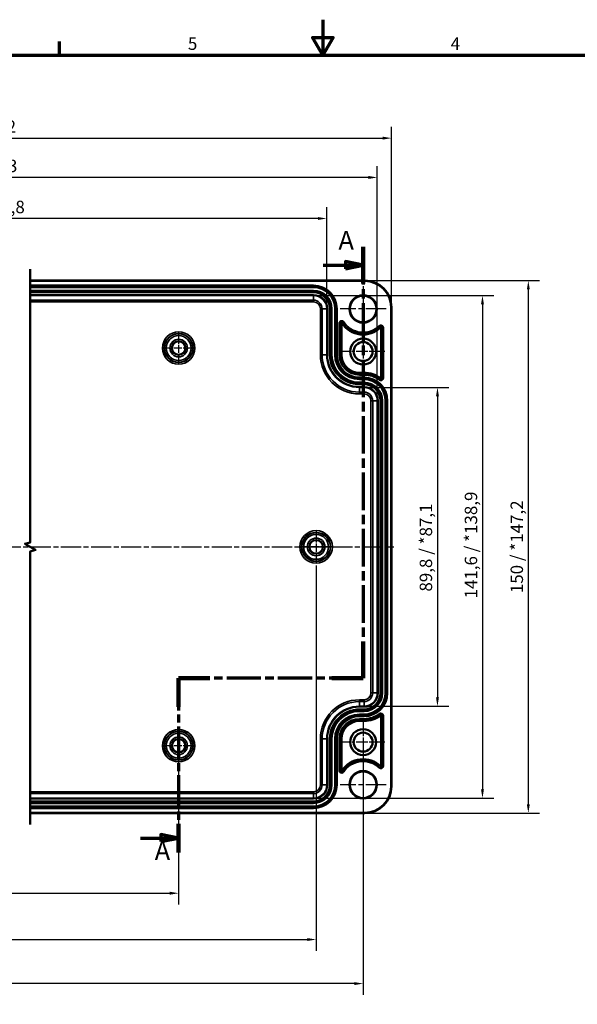
# Model space of a CAD drawing. Units: millimetres. Extents: x 0 to 594, y 0 to 420.
# Drawn here: x 212 to 369, y 143 to 420 of the extents above; entities that cross this region are included whole.
import ezdxf

# ---------------------------------------------------------------- set-up
doc = ezdxf.new("R2010")
doc.units = ezdxf.units.MM
doc.linetypes.add('CHAIN', pattern=[0.3543, 0.2362, -0.0295, 0.0591, -0.0295])
doc.layers.get('0').update_dxf_attribs({"lineweight": 25})
for name, color, linetype, lineweight in [('Bemaßung (ISO)', 7, 'Continuous', 25), ('Bruchlinie (ISO)', 7, 'Continuous', 50), ('Mittellinie (ISO)', 7, 'Continuous', 25), ('Mittelpunktmarkierung (ISO)', 7, 'Continuous', 25), ('Rahmen (ISO)', 7, 'Continuous', 70), ('Schnittlinie (ISO)', 7, 'CHAIN', 70), ('Sichtbar (ISO)', 7, 'Continuous', 50), ('Sichtbar schmal (ISO)', 7, 'Continuous', 35)]:
    doc.layers.add(name, color=color, linetype=linetype, lineweight=lineweight)
doc.styles.add('Bezeichnungstext (DIN)', font='isocpeur.ttf')
doc.styles.add('Notiztext (DIN)', font='isocpeur.ttf')
doc.dimstyles.new('Standard (DIN)', dxfattribs={"dimtxt": 3.5, "dimasz": 2.5, "dimexe": 3.175, "dimexo": 0.8, "dimgap": 0.8, "dimtad": 1, "dimrnd": 1e-08, "dimzin": 0, "dimtxsty": 'Notiztext (DIN)', "dimcen": 0.09, "dimdle": 10, "dimclrd": 256, "dimclre": 256, "dimclrt": 256, "dimadec": 0, "dimazin": 0, "dimtfac": 1, "dimtmove": 0, "dimatfit": 3, "dimfxl": 1, "dimtolj": 1, "dimtzin": 0, "dimlwd": -1, "dimlwe": -1, "dimarcsym": 0})

# ---------------------------------------------------------------- blocks, each defined once
blk = doc.blocks.new('Ränder Standardrahmen')
at = {"layer": 'Rahmen (ISO)'}
blk.add_line((222.75, 410), (222.75, 413.9), dxfattribs=at)
at = {"layer": 'Rahmen (ISO)', "flags": 128}
for points in [[(297, 420), (297, 410), (294.11, 415), (299.89, 415), (297, 410)], [(10, 10), (10, 410), (584, 410), (584, 10), (10, 10)]]:
    blk.add_lwpolyline(points, dxfattribs=at)
at = {"layer": 'Rahmen (ISO)', "char_height": 3.5, "attachment_point": 7, "style": 'Notiztext (DIN)'}
for s, insert in [('5', (258.95, 410.4)), ('4', (333.03, 410.4))]:
    blk.add_mtext(s, dxfattribs=dict(at, insert=insert))
blk = doc.blocks.new('*D6')
at = {"layer": 'Bemaßung (ISO)', "transparency": 16777216}
for p, q in [((256.34, 214.72), (256.34, 170.78)), ((139.89, 210.3), (139.89, 170.78)), ((142.39, 173.95), (253.84, 173.95))]:
    blk.add_line(p, q, dxfattribs=at)
for points in [[(142.39, 174.37), (142.39, 173.54), (139.89, 173.95)], [(253.84, 174.37), (253.84, 173.54), (256.34, 173.95)]]:
    blk.add_solid(points, dxfattribs=at)
at = {"layer": 'Defpoints', "color": 0, "transparency": 16777216}
for p in [(256.34, 215.52), (139.89, 211.1), (256.34, 173.95)]:
    blk.add_point(p, dxfattribs=at)
at = {"layer": 'Bemaßung (ISO)', "transparency": 16777216, "insert": (194.79, 178.25), "char_height": 3.5, "attachment_point": 1, "style": 'Notiztext (DIN)'}
blk.add_mtext('\\A1;220', dxfattribs=at)
blk = doc.blocks.new('*D8')
at = {"layer": 'Bemaßung (ISO)', "transparency": 16777216}
for p, q in [((309.39, 316.41), (332.47, 316.41)), ((329.29, 313.91), (329.29, 229.12)), ((309.39, 226.62), (332.47, 226.62))]:
    blk.add_line(p, q, dxfattribs=at)
for points in [[(328.88, 313.91), (329.71, 313.91), (329.29, 316.41)], [(328.88, 229.12), (329.71, 229.12), (329.29, 226.62)]]:
    blk.add_solid(points, dxfattribs=at)
at = {"layer": 'Defpoints', "color": 0, "transparency": 16777216}
for p in [(308.59, 316.41), (308.59, 226.62), (329.29, 226.62)]:
    blk.add_point(p, dxfattribs=at)
at = {"layer": 'Bemaßung (ISO)', "transparency": 16777216, "insert": (324.29, 258.92), "char_height": 3.5, "attachment_point": 1, "rotation": 90, "style": 'Notiztext (DIN)'}
blk.add_mtext('\\A1;89,8{ / *87,1}', dxfattribs=at)
blk = doc.blocks.new('*D9')
at = {"layer": 'Bemaßung (ISO)', "transparency": 16777216}
for p, q in [((295.14, 342.31), (345.16, 342.31)), ((341.99, 339.81), (341.99, 203.22)), ((295.14, 200.72), (345.16, 200.72))]:
    blk.add_line(p, q, dxfattribs=at)
for points in [[(341.57, 339.81), (342.4, 339.81), (341.99, 342.31)], [(341.57, 203.22), (342.4, 203.22), (341.99, 200.72)]]:
    blk.add_solid(points, dxfattribs=at)
at = {"layer": 'Defpoints', "color": 0, "transparency": 16777216}
for p in [(294.34, 342.31), (294.34, 200.72), (341.99, 200.72)]:
    blk.add_point(p, dxfattribs=at)
at = {"layer": 'Bemaßung (ISO)', "transparency": 16777216, "insert": (336.99, 256.99), "char_height": 3.5, "attachment_point": 1, "rotation": 90, "style": 'Notiztext (DIN)'}
blk.add_mtext('\\A1;141,6{ / *138,9}', dxfattribs=at)
blk = doc.blocks.new('*D10')
at = {"layer": 'Bemaßung (ISO)', "transparency": 16777216}
for p, q in [((309.64, 346.51), (358.08, 346.51)), ((354.91, 344.01), (354.91, 199.02)), ((309.64, 196.52), (358.08, 196.52))]:
    blk.add_line(p, q, dxfattribs=at)
for points in [[(354.49, 344.01), (355.33, 344.01), (354.91, 346.51)], [(354.49, 199.02), (355.33, 199.02), (354.91, 196.52)]]:
    blk.add_solid(points, dxfattribs=at)
at = {"layer": 'Defpoints', "color": 0, "transparency": 16777216}
for p in [(308.84, 346.51), (308.84, 196.52), (354.91, 196.52)]:
    blk.add_point(p, dxfattribs=at)
at = {"layer": 'Bemaßung (ISO)', "transparency": 16777216, "insert": (349.91, 258.48), "char_height": 3.5, "attachment_point": 1, "rotation": 90, "style": 'Notiztext (DIN)'}
blk.add_mtext('\\A1;150{ / *147,2}', dxfattribs=at)
blk = doc.blocks.new('*D11')
at = {"layer": 'Bemaßung (ISO)', "transparency": 16777216}
for p, q in [((98.14, 339.37), (98.14, 367.18)), ((298.09, 339.37), (298.09, 367.18)), ((295.59, 364), (100.64, 364))]:
    blk.add_line(p, q, dxfattribs=at)
for points in [[(100.64, 364.42), (100.64, 363.59), (98.14, 364)], [(295.59, 364.42), (295.59, 363.59), (298.09, 364)]]:
    blk.add_solid(points, dxfattribs=at)
at = {"layer": 'Defpoints', "color": 0, "transparency": 16777216}
for p in [(98.14, 364), (98.14, 338.57), (298.09, 338.57)]:
    blk.add_point(p, dxfattribs=at)
at = {"layer": 'Bemaßung (ISO)', "transparency": 16777216, "insert": (182.87, 369), "char_height": 3.5, "attachment_point": 1, "style": 'Notiztext (DIN)'}
blk.add_mtext('\\A1;303,5{ / *300,8}', dxfattribs=at)
blk = doc.blocks.new('*D12')
at = {"layer": 'Bemaßung (ISO)', "transparency": 16777216}
for p, q in [((83.89, 313.47), (83.89, 378.74)), ((312.34, 313.47), (312.34, 378.74)), ((309.84, 375.56), (86.39, 375.56))]:
    blk.add_line(p, q, dxfattribs=at)
for points in [[(86.39, 375.98), (86.39, 375.15), (83.89, 375.56)], [(309.84, 375.98), (309.84, 375.15), (312.34, 375.56)]]:
    blk.add_solid(points, dxfattribs=at)
at = {"layer": 'Defpoints', "color": 0, "transparency": 16777216}
for p in [(83.89, 375.56), (83.89, 312.67), (312.34, 312.67)]:
    blk.add_point(p, dxfattribs=at)
at = {"layer": 'Bemaßung (ISO)', "transparency": 16777216, "insert": (184.75, 380.56), "char_height": 3.5, "attachment_point": 1, "style": 'Notiztext (DIN)'}
blk.add_mtext('\\A1;332{ / *329,3}', dxfattribs=at)
blk = doc.blocks.new('*D13')
at = {"layer": 'Bemaßung (ISO)', "transparency": 16777216}
for p, q in [((79.89, 339.82), (79.89, 389.81)), ((316.34, 339.82), (316.34, 389.81)), ((82.39, 386.64), (313.84, 386.64))]:
    blk.add_line(p, q, dxfattribs=at)
for points in [[(82.39, 387.05), (82.39, 386.22), (79.89, 386.64)], [(313.84, 387.05), (313.84, 386.22), (316.34, 386.64)]]:
    blk.add_solid(points, dxfattribs=at)
at = {"layer": 'Defpoints', "color": 0, "transparency": 16777216}
for p in [(316.34, 386.64), (79.89, 339.02), (316.34, 339.02)]:
    blk.add_point(p, dxfattribs=at)
at = {"layer": 'Bemaßung (ISO)', "transparency": 16777216, "insert": (184.38, 391.64), "char_height": 3.5, "attachment_point": 1, "style": 'Notiztext (DIN)'}
blk.add_mtext('\\A1;340{ / *337,2}', dxfattribs=at)
blk = doc.blocks.new('2DTransSchnitt0')
at = {"layer": 'Schnittlinie (ISO)', "linetype": 'CHAIN', "ltscale": 44.817719}
blk.add_line((308.34, 355.99), (308.34, 234.56), dxfattribs=at)
at = {"layer": 'Schnittlinie (ISO)', "linetype": 'Continuous', "lineweight": 140}
for p, q in [((308.34, 355.99), (308.34, 345.71)), ((308.34, 244.84), (308.34, 234.56)), ((265.14, 234.56), (256.34, 234.56)), ((256.34, 234.56), (256.34, 226.48)), ((308.34, 234.56), (299.54, 234.56)), ((256.34, 193.52), (256.34, 185.45))]:
    blk.add_line(p, q, dxfattribs=at)
at = {"layer": 'Schnittlinie (ISO)', "linetype": 'Continuous'}
for p, q in [((297.1, 350.85), (303.34, 350.85)), ((308.34, 350.85), (303.34, 351.85)), ((303.34, 351.85), (303.34, 349.85)), ((303.34, 350.85), (308.34, 350.85)), ((303.34, 349.85), (308.34, 350.85)), ((245.56, 189.49), (251.34, 189.49)), ((256.34, 189.49), (251.34, 190.49)), ((251.34, 190.49), (251.34, 188.49)), ((251.34, 189.49), (256.34, 189.49)), ((251.34, 188.49), (256.34, 189.49))]:
    blk.add_line(p, q, dxfattribs=at)
at = {"layer": 'Schnittlinie (ISO)', "linetype": 'CHAIN', "ltscale": 40.643524}
blk.add_line((308.34, 234.56), (256.34, 234.56), dxfattribs=at)
at = {"layer": 'Schnittlinie (ISO)', "linetype": 'CHAIN', "ltscale": 38.604637}
blk.add_line((256.34, 234.56), (256.34, 185.45), dxfattribs=at)
at = {"layer": 'Schnittlinie (ISO)', "linetype": 'Continuous', "flags": 128}
for points in [[(303.34, 349.85), (308.34, 350.85), (303.34, 351.85), (303.34, 349.85)], [(251.34, 188.49), (256.34, 189.49), (251.34, 190.49), (251.34, 188.49)]]:
    blk.add_lwpolyline(points, dxfattribs=at)
at = {"layer": 'Schnittlinie (ISO)'}
for points in [[(303.34, 349.85), (308.34, 350.85), (303.34, 351.85), (303.34, 349.85)], [(251.34, 188.49), (256.34, 189.49), (251.34, 190.49), (251.34, 188.49)]]:
    blk.add_solid(points, dxfattribs=at)
at = {"layer": 'Schnittlinie (ISO)', "char_height": 5.25, "attachment_point": 7, "style": 'Bezeichnungstext (DIN)'}
for insert in [(301.39, 353.62), (249.59, 181.69)]:
    blk.add_mtext('A', dxfattribs=dict(at, insert=insert))
blk = doc.blocks.new('*D31')
at = {"layer": 'Bemaßung (ISO)', "transparency": 16777216}
for p, q in [((101.14, 266.3), (101.14, 157.73)), ((295.09, 266.3), (295.09, 157.73)), ((103.64, 160.91), (292.59, 160.91))]:
    blk.add_line(p, q, dxfattribs=at)
for points in [[(103.64, 161.33), (103.64, 160.49), (101.14, 160.91)], [(292.59, 161.33), (292.59, 160.49), (295.09, 160.91)]]:
    blk.add_solid(points, dxfattribs=at)
at = {"layer": 'Defpoints', "color": 0, "transparency": 16777216}
for p in [(101.14, 267.1), (295.09, 267.1), (295.09, 160.91)]:
    blk.add_point(p, dxfattribs=at)
at = {"layer": 'Bemaßung (ISO)', "transparency": 16777216, "insert": (192.95, 165.91), "char_height": 3.5, "attachment_point": 1, "style": 'Notiztext (DIN)'}
blk.add_mtext('\\A1;297,5', dxfattribs=at)
blk = doc.blocks.new('*D32')
at = {"layer": 'Bemaßung (ISO)', "transparency": 16777216}
for p, q in [((87.89, 215.72), (87.89, 145.33)), ((308.34, 215.72), (308.34, 145.33)), ((305.84, 148.51), (90.39, 148.51))]:
    blk.add_line(p, q, dxfattribs=at)
for points in [[(90.39, 148.93), (90.39, 148.09), (87.89, 148.51)], [(305.84, 148.93), (305.84, 148.09), (308.34, 148.51)]]:
    blk.add_solid(points, dxfattribs=at)
at = {"layer": 'Defpoints', "color": 0, "transparency": 16777216}
for p in [(87.89, 216.52), (308.34, 216.52), (87.89, 148.51)]:
    blk.add_point(p, dxfattribs=at)
at = {"layer": 'Bemaßung (ISO)', "transparency": 16777216, "insert": (194.62, 152.81), "char_height": 3.5, "attachment_point": 1, "style": 'Notiztext (DIN)'}
blk.add_mtext('\\A1;324', dxfattribs=at)

msp = doc.modelspace()

# ---------------------------------------------------------------- linework, layer by layer
at = {"layer": 'Bruchlinie (ISO)', "flags": 128}
msp.add_lwpolyline([(214.526, 193.344), (214.526, 270.248), (216.026, 270.65), (213.026, 272.382), (214.526, 272.784), (214.526, 349.687)], dxfattribs=at)
at = {"layer": 'Mittellinie (ISO)', "linetype": 'CHAIN', "ltscale": 23.990969}
msp.add_line((78.649, 271.516), (316.966, 271.516), dxfattribs=at)
at = {"layer": 'Mittelpunktmarkierung (ISO)', "linetype": 'CHAIN', "ltscale": 23.990969}
for p, q in [((308.343, 344.966), (308.343, 332.066)), ((314.793, 338.516), (301.893, 338.516)), ((308.343, 210.966), (308.343, 198.066)), ((314.793, 204.516), (301.893, 204.516))]:
    msp.add_line(p, q, dxfattribs=at)
at = {"layer": 'Mittelpunktmarkierung (ISO)', "linetype": 'CHAIN', "ltscale": 9.806805}
for p, q in [((256.343, 331.929), (256.343, 323.103)), ((260.756, 327.516), (251.93, 327.516)), ((295.093, 275.929), (295.093, 267.103)), ((299.506, 271.516), (290.68, 271.516)), ((256.343, 219.929), (256.343, 211.103)), ((260.756, 215.516), (251.93, 215.516))]:
    msp.add_line(p, q, dxfattribs=at)
at = {"layer": 'Mittelpunktmarkierung (ISO)', "linetype": 'CHAIN', "ltscale": 13.697074}
for p, q in [((308.343, 332.679), (308.343, 320.353)), ((314.506, 326.516), (302.18, 326.516)), ((308.343, 222.679), (308.343, 210.353)), ((314.506, 216.516), (302.18, 216.516))]:
    msp.add_line(p, q, dxfattribs=at)
at = {"layer": 'Sichtbar (ISO)'}
for p, q in [((214.526, 346.512), (308.843, 346.512)), ((316.34, 339.016), (316.34, 204.016)), ((302.229, 334.521), (302.229, 325.616)), ((313.407, 319.041), (313.407, 333.266)), ((307.293, 320.552), (308.593, 320.552)), ((308.593, 222.48), (307.293, 222.48)), ((313.407, 209.766), (313.407, 223.991)), ((302.229, 217.416), (302.229, 208.511)), ((308.843, 196.519), (214.526, 196.519))]:
    msp.add_line(p, q, dxfattribs=at)
for centre, radius in [((308.343, 338.516), 3.75), ((308.343, 326.516), 3.663), ((256.343, 327.516), 1.913), ((308.343, 326.516), 2.672), ((295.093, 271.516), 1.913), ((308.343, 216.516), 3.663), ((308.343, 216.516), 2.672), ((256.343, 215.516), 1.913), ((308.343, 204.516), 3.75)]:
    msp.add_circle(centre, radius, dxfattribs=at)
for centre, radius, start, end in [((308.843, 339.016), 7.496, 0, 90), ((302.293, 334.521), 0.0637, 33.43798, 180), ((308.343, 338.516), 7.186, 213.43798, 313.60282), ((313.343, 333.266), 0.0637, 0, 133.60282), ((307.293, 325.616), 5.064, 180, 270), ((308.593, 312.666), 7.886, 53.31007, 90), ((313.343, 319.041), 0.0637, 233.31007, 0), ((307.293, 217.416), 5.064, 90, 180), ((308.593, 230.366), 7.886, 270, 306.68993), ((313.343, 223.991), 0.0637, 0, 126.68993), ((308.343, 204.516), 7.186, 46.39718, 146.56202), ((302.293, 208.511), 0.0637, 180, 326.56202), ((313.343, 209.766), 0.0637, 226.39718, 0), ((308.843, 204.016), 7.496, 270, 0)]:
    msp.add_arc(centre, radius, start, end, dxfattribs=at)
at = {"layer": 'Sichtbar schmal (ISO)'}
for p, q in [((214.526, 346.312), (308.843, 346.312)), ((294.343, 345.202), (214.526, 345.202)), ((214.526, 345.003), (294.343, 345.003)), ((294.343, 344.77), (214.526, 344.77)), ((214.526, 344.571), (294.343, 344.571)), ((294.343, 345.003), (294.343, 345.202)), ((294.343, 345.003), (294.343, 344.77)), ((294.343, 344.77), (294.343, 344.571)), ((308.843, 346.512), (308.843, 346.312)), ((294.343, 343.761), (214.526, 343.761)), ((214.526, 343.562), (294.343, 343.562)), ((294.343, 343.329), (214.526, 343.329)), ((214.526, 343.129), (294.343, 343.129)), ((294.343, 342.512), (214.526, 342.512)), ((214.526, 342.312), (294.343, 342.312)), ((294.343, 343.761), (294.343, 343.562)), ((294.343, 343.329), (294.343, 343.562)), ((294.343, 343.329), (294.343, 343.129)), ((294.343, 342.512), (294.343, 342.312)), ((294.343, 342.312), (294.343, 341.007)), ((294.343, 341.007), (214.526, 341.007)), ((214.526, 340.507), (294.343, 340.507)), ((294.343, 341.007), (294.343, 340.507)), ((296.784, 338.566), (296.284, 338.566)), ((296.284, 338.566), (296.284, 325.616)), ((296.784, 325.616), (296.784, 338.566)), ((298.09, 338.566), (296.784, 338.566)), ((298.09, 338.566), (298.09, 325.616)), ((298.29, 338.566), (298.09, 338.566)), ((298.29, 325.616), (298.29, 338.566)), ((298.907, 338.566), (298.907, 325.616)), ((299.106, 338.566), (298.907, 338.566)), ((299.106, 325.616), (299.106, 338.566)), ((299.106, 338.566), (299.339, 338.566)), ((299.538, 338.566), (299.339, 338.566)), ((299.339, 338.566), (299.339, 325.616)), ((299.538, 325.616), (299.538, 338.566)), ((300.547, 338.566), (300.348, 338.566)), ((300.348, 338.566), (300.348, 325.616)), ((300.547, 325.616), (300.547, 338.566)), ((300.78, 338.566), (300.547, 338.566)), ((300.78, 338.566), (300.98, 338.566)), ((300.78, 338.566), (300.78, 325.616)), ((300.98, 325.616), (300.98, 338.566)), ((316.34, 339.016), (316.14, 339.016)), ((316.14, 339.016), (316.14, 204.016)), ((301.595, 334.521), (301.595, 325.616)), ((301.595, 334.521), (301.795, 334.521)), ((301.795, 325.616), (301.795, 334.521)), ((301.795, 334.521), (302.229, 334.521)), ((302.709, 334.795), (302.346, 334.556)), ((302.876, 334.906), (302.709, 334.795)), ((312.999, 333.627), (312.862, 333.771)), ((312.999, 333.627), (313.299, 333.312)), ((313.841, 333.266), (313.407, 333.266)), ((313.841, 333.266), (313.841, 319.041)), ((314.041, 333.266), (313.841, 333.266)), ((314.041, 319.041), (314.041, 333.266)), ((296.784, 325.616), (296.284, 325.616)), ((298.09, 325.616), (296.784, 325.616)), ((298.29, 325.616), (298.09, 325.616)), ((299.106, 325.616), (298.907, 325.616)), ((299.106, 325.616), (299.339, 325.616)), ((299.538, 325.616), (299.339, 325.616)), ((300.547, 325.616), (300.348, 325.616)), ((300.78, 325.616), (300.547, 325.616)), ((300.78, 325.616), (300.98, 325.616)), ((301.595, 325.616), (301.795, 325.616)), ((301.795, 325.616), (302.229, 325.616)), ((307.293, 320.118), (307.293, 320.552)), ((308.593, 320.118), (307.293, 320.118)), ((307.293, 319.918), (307.293, 320.118)), ((307.293, 319.918), (308.593, 319.918)), ((308.593, 319.302), (307.293, 319.302)), ((307.293, 319.103), (307.293, 319.302)), ((307.293, 319.103), (308.593, 319.103)), ((307.293, 319.103), (307.293, 318.87)), ((308.593, 320.118), (308.593, 320.552)), ((308.593, 319.918), (308.593, 320.118)), ((308.593, 319.103), (308.593, 319.302)), ((308.593, 319.103), (308.593, 318.87)), ((313.045, 318.641), (313.305, 318.99)), ((313.841, 319.041), (313.407, 319.041)), ((314.041, 319.041), (313.841, 319.041)), ((307.293, 318.87), (307.293, 318.671)), ((308.593, 318.87), (307.293, 318.87)), ((307.293, 318.671), (308.593, 318.671)), ((307.293, 317.861), (307.293, 317.662)), ((308.593, 317.861), (307.293, 317.861)), ((307.293, 317.662), (308.593, 317.662)), ((307.293, 317.429), (307.293, 317.662)), ((308.593, 317.429), (307.293, 317.429)), ((307.293, 317.429), (307.293, 317.229)), ((307.293, 317.229), (308.593, 317.229)), ((308.593, 316.612), (307.293, 316.612)), ((307.293, 316.612), (307.293, 316.412)), ((307.293, 316.412), (307.293, 315.107)), ((307.293, 316.412), (308.593, 316.412)), ((308.593, 318.87), (308.593, 318.671)), ((308.593, 317.861), (308.593, 317.662)), ((308.593, 317.429), (308.593, 317.662)), ((308.593, 317.429), (308.593, 317.229)), ((308.593, 316.612), (308.593, 316.412)), ((308.593, 316.412), (308.593, 315.107)), ((312.926, 318.481), (313.045, 318.641)), ((307.293, 315.107), (307.293, 314.607)), ((308.593, 315.107), (307.293, 315.107)), ((307.293, 314.607), (308.593, 314.607)), ((308.593, 315.107), (308.593, 314.607)), ((310.534, 312.666), (310.534, 230.366)), ((311.034, 312.666), (310.534, 312.666)), ((311.034, 230.366), (311.034, 312.666)), ((312.34, 312.666), (311.034, 312.666)), ((312.34, 312.666), (312.34, 230.366)), ((312.54, 312.666), (312.34, 312.666)), ((312.54, 230.366), (312.54, 312.666)), ((313.157, 312.666), (313.157, 230.366)), ((313.356, 312.666), (313.157, 312.666)), ((313.356, 230.366), (313.356, 312.666)), ((313.356, 312.666), (313.589, 312.666)), ((313.788, 312.666), (313.589, 312.666)), ((313.589, 312.666), (313.589, 230.366)), ((313.788, 230.366), (313.788, 312.666)), ((314.797, 312.666), (314.598, 312.666)), ((314.598, 312.666), (314.598, 230.366)), ((314.797, 230.366), (314.797, 312.666)), ((315.03, 312.666), (314.797, 312.666)), ((315.03, 312.666), (315.23, 312.666)), ((315.03, 312.666), (315.03, 230.366)), ((315.23, 230.366), (315.23, 312.666)), ((311.034, 230.366), (310.534, 230.366)), ((312.34, 230.366), (311.034, 230.366)), ((312.54, 230.366), (312.34, 230.366)), ((313.356, 230.366), (313.157, 230.366)), ((313.356, 230.366), (313.589, 230.366)), ((313.788, 230.366), (313.589, 230.366)), ((314.797, 230.366), (314.598, 230.366)), ((315.03, 230.366), (314.797, 230.366)), ((315.03, 230.366), (315.23, 230.366)), ((308.593, 228.425), (307.293, 228.425)), ((307.293, 227.925), (307.293, 228.425)), ((307.293, 227.925), (308.593, 227.925)), ((307.293, 226.619), (307.293, 227.925)), ((308.593, 227.925), (308.593, 228.425)), ((308.593, 226.619), (308.593, 227.925)), ((308.593, 226.619), (307.293, 226.619)), ((307.293, 226.419), (307.293, 226.619)), ((307.293, 226.419), (308.593, 226.419)), ((308.593, 225.802), (307.293, 225.802)), ((307.293, 225.603), (307.293, 225.802)), ((307.293, 225.603), (308.593, 225.603)), ((307.293, 225.603), (307.293, 225.37)), ((307.293, 225.171), (307.293, 225.37)), ((308.593, 225.37), (307.293, 225.37)), ((307.293, 225.171), (308.593, 225.171)), ((308.593, 226.419), (308.593, 226.619)), ((308.593, 225.603), (308.593, 225.802)), ((308.593, 225.603), (308.593, 225.37)), ((308.593, 225.171), (308.593, 225.37)), ((307.293, 224.162), (307.293, 224.361)), ((308.593, 224.361), (307.293, 224.361)), ((307.293, 224.162), (308.593, 224.162)), ((307.293, 223.929), (307.293, 224.162)), ((307.293, 223.929), (307.293, 223.729)), ((308.593, 223.929), (307.293, 223.929)), ((307.293, 223.729), (308.593, 223.729)), ((308.593, 223.114), (307.293, 223.114)), ((307.293, 223.114), (307.293, 222.914)), ((307.293, 222.914), (308.593, 222.914)), ((307.293, 222.914), (307.293, 222.48)), ((308.593, 224.162), (308.593, 224.361)), ((308.593, 223.929), (308.593, 224.162)), ((308.593, 223.929), (308.593, 223.729)), ((308.593, 223.114), (308.593, 222.914)), ((308.593, 222.914), (308.593, 222.48)), ((312.926, 224.551), (313.045, 224.39)), ((313.045, 224.39), (313.305, 224.042)), ((313.841, 223.991), (313.407, 223.991)), ((313.841, 223.991), (313.841, 209.766)), ((314.041, 223.991), (313.841, 223.991)), ((314.041, 209.766), (314.041, 223.991)), ((296.284, 217.416), (296.284, 204.466)), ((296.784, 217.416), (296.284, 217.416)), ((296.784, 204.466), (296.784, 217.416)), ((298.09, 217.416), (296.784, 217.416)), ((298.09, 217.416), (298.09, 204.466)), ((298.29, 217.416), (298.09, 217.416)), ((298.29, 204.466), (298.29, 217.416)), ((298.907, 217.416), (298.907, 204.466)), ((299.106, 217.416), (298.907, 217.416)), ((299.106, 204.466), (299.106, 217.416)), ((299.106, 217.416), (299.339, 217.416)), ((299.538, 217.416), (299.339, 217.416)), ((299.339, 217.416), (299.339, 204.466)), ((299.538, 204.466), (299.538, 217.416)), ((300.547, 217.416), (300.348, 217.416)), ((300.348, 217.416), (300.348, 204.466)), ((300.547, 204.466), (300.547, 217.416)), ((300.78, 217.416), (300.547, 217.416)), ((300.78, 217.416), (300.98, 217.416)), ((300.78, 217.416), (300.78, 204.466)), ((300.98, 204.466), (300.98, 217.416)), ((301.595, 217.416), (301.595, 208.511)), ((301.595, 217.416), (301.795, 217.416)), ((301.795, 208.511), (301.795, 217.416)), ((301.795, 217.416), (302.229, 217.416)), ((301.595, 208.511), (301.795, 208.511)), ((301.795, 208.511), (302.229, 208.511)), ((302.709, 208.236), (302.346, 208.476)), ((302.709, 208.236), (302.876, 208.126)), ((312.862, 209.26), (312.999, 209.405)), ((312.999, 209.405), (313.299, 209.72)), ((313.841, 209.766), (313.407, 209.766)), ((314.041, 209.766), (313.841, 209.766)), ((294.343, 202.525), (214.526, 202.525)), ((294.343, 202.025), (294.343, 202.525)), ((296.784, 204.466), (296.284, 204.466)), ((298.09, 204.466), (296.784, 204.466)), ((298.29, 204.466), (298.09, 204.466)), ((299.106, 204.466), (298.907, 204.466)), ((299.106, 204.466), (299.339, 204.466)), ((299.538, 204.466), (299.339, 204.466)), ((300.547, 204.466), (300.348, 204.466)), ((300.78, 204.466), (300.547, 204.466)), ((300.78, 204.466), (300.98, 204.466)), ((316.34, 204.016), (316.14, 204.016)), ((214.526, 202.025), (294.343, 202.025)), ((294.343, 200.719), (214.526, 200.719)), ((214.526, 200.519), (294.343, 200.519)), ((294.343, 199.902), (214.526, 199.902)), ((214.526, 199.703), (294.343, 199.703)), ((294.343, 200.719), (294.343, 202.025)), ((294.343, 200.519), (294.343, 200.719)), ((294.343, 199.703), (294.343, 199.902)), ((294.343, 199.703), (294.343, 199.47)), ((294.343, 199.47), (214.526, 199.47)), ((214.526, 199.271), (294.343, 199.271)), ((294.343, 198.461), (214.526, 198.461)), ((214.526, 198.262), (294.343, 198.262)), ((294.343, 198.029), (214.526, 198.029)), ((214.526, 197.829), (294.343, 197.829)), ((294.343, 199.271), (294.343, 199.47)), ((294.343, 198.262), (294.343, 198.461)), ((294.343, 198.029), (294.343, 198.262)), ((294.343, 198.029), (294.343, 197.829)), ((308.843, 196.719), (214.526, 196.719)), ((308.843, 196.519), (308.843, 196.719))]:
    msp.add_line(p, q, dxfattribs=at)
for centre, radius in [((308.343, 338.516), 3.95), ((256.343, 327.516), 4.579), ((256.343, 327.516), 4.079), ((256.343, 327.516), 4.009), ((256.343, 327.516), 3.509), ((256.343, 327.516), 2.491), ((256.343, 327.516), 1.991), ((295.093, 271.516), 4.579), ((295.093, 271.516), 4.079), ((295.093, 271.516), 4.009), ((295.093, 271.516), 3.509), ((295.093, 271.516), 2.491), ((295.093, 271.516), 1.991), ((256.343, 215.516), 4.579), ((256.343, 215.516), 4.079), ((256.343, 215.516), 4.009), ((256.343, 215.516), 3.509), ((256.343, 215.516), 2.491), ((256.343, 215.516), 1.991), ((308.343, 204.516), 3.95)]:
    msp.add_circle(centre, radius, dxfattribs=at)
for centre, radius, start, end in [((294.343, 338.566), 6.637, 0, 90), ((294.343, 338.566), 6.437, 0, 90), ((294.343, 338.566), 6.204, 0, 90), ((294.343, 338.566), 6.005, 0, 90), ((308.843, 339.016), 7.296, 0, 90), ((294.343, 338.566), 5.195, 0, 90), ((294.343, 338.566), 4.996, 0, 90), ((294.343, 338.566), 4.763, 0, 90), ((294.343, 338.566), 4.563, 0, 90), ((294.343, 338.566), 3.947, 0, 90), ((294.343, 338.566), 3.747, 0, 90), ((294.343, 338.566), 2.441, 0, 90), ((294.343, 338.566), 1.941, 0, 90), ((302.293, 334.521), 0.698, 33.43798, 180), ((302.293, 334.521), 0.498, 33.43798, 180), ((308.343, 338.516), 6.752, 213.43798, 313.60282), ((308.343, 338.516), 6.552, 213.43798, 313.60282), ((313.343, 333.266), 0.698, 0, 133.60282), ((313.343, 333.266), 0.498, 0, 133.60282), ((307.293, 325.616), 11.009, 180, 270), ((307.293, 325.616), 10.509, 180, 270), ((307.293, 325.616), 9.203, 180, 270), ((307.293, 325.616), 9.003, 180, 270), ((307.293, 325.616), 8.387, 180, 270), ((307.293, 325.616), 8.187, 180, 270), ((307.293, 325.616), 7.954, 180, 270), ((307.293, 325.616), 7.755, 180, 270), ((307.293, 325.616), 6.945, 180, 270), ((307.293, 325.616), 6.746, 180, 270), ((307.293, 325.616), 6.513, 180, 270), ((307.293, 325.616), 6.313, 180, 270), ((307.293, 325.616), 5.698, 180, 270), ((307.293, 325.616), 5.498, 180, 270), ((308.593, 312.666), 7.452, 53.31007, 90), ((308.593, 312.666), 7.252, 53.31007, 90), ((308.593, 312.666), 6.637, 0, 90), ((308.593, 312.666), 6.437, 0, 90), ((313.343, 319.041), 0.698, 233.31007, 0), ((313.343, 319.041), 0.498, 233.31007, 0), ((308.593, 312.666), 6.204, 0, 90), ((308.593, 312.666), 6.005, 0, 90), ((308.593, 312.666), 5.195, 0, 90), ((308.593, 312.666), 4.996, 0, 90), ((308.593, 312.666), 4.763, 0, 90), ((308.593, 312.666), 4.563, 0, 90), ((308.593, 312.666), 3.947, 0, 90), ((308.593, 312.666), 3.747, 0, 90), ((308.593, 312.666), 2.441, 0, 90), ((308.593, 312.666), 1.941, 0, 90), ((308.593, 230.366), 2.441, 270, 0), ((308.593, 230.366), 1.941, 270, 0), ((308.593, 230.366), 6.437, 270, 0), ((308.593, 230.366), 6.204, 270, 0), ((308.593, 230.366), 6.005, 270, 0), ((308.593, 230.366), 5.195, 270, 0), ((308.593, 230.366), 4.996, 270, 0), ((308.593, 230.366), 4.763, 270, 0), ((308.593, 230.366), 4.563, 270, 0), ((308.593, 230.366), 3.947, 270, 0), ((308.593, 230.366), 6.637, 270, 0), ((308.593, 230.366), 3.747, 270, 0), ((307.293, 217.416), 11.009, 90, 180), ((307.293, 217.416), 10.509, 90, 180), ((307.293, 217.416), 9.203, 90, 180), ((307.293, 217.416), 9.003, 90, 180), ((307.293, 217.416), 8.387, 90, 180), ((307.293, 217.416), 8.187, 90, 180), ((307.293, 217.416), 7.954, 90, 180), ((307.293, 217.416), 7.755, 90, 180), ((313.343, 223.991), 0.698, 0, 126.68993), ((307.293, 217.416), 6.945, 90, 180), ((307.293, 217.416), 6.746, 90, 180), ((307.293, 217.416), 6.513, 90, 180), ((307.293, 217.416), 6.313, 90, 180), ((307.293, 217.416), 5.698, 90, 180), ((307.293, 217.416), 5.498, 90, 180), ((308.593, 230.366), 7.252, 270, 306.68993), ((308.593, 230.366), 7.452, 270, 306.68993), ((313.343, 223.991), 0.498, 0, 126.68993), ((308.343, 204.516), 6.752, 46.39718, 146.56202), ((308.343, 204.516), 6.552, 46.39718, 146.56202), ((302.293, 208.511), 0.698, 180, 326.56202), ((302.293, 208.511), 0.498, 180, 326.56202), ((313.343, 209.766), 0.698, 226.39718, 0), ((313.343, 209.766), 0.498, 226.39718, 0), ((294.343, 204.466), 2.441, 270, 0), ((294.343, 204.466), 1.941, 270, 0), ((294.343, 204.466), 6.437, 270, 0), ((294.343, 204.466), 6.204, 270, 0), ((294.343, 204.466), 6.005, 270, 0), ((294.343, 204.466), 5.195, 270, 0), ((294.343, 204.466), 4.996, 270, 0), ((294.343, 204.466), 4.763, 270, 0), ((294.343, 204.466), 4.563, 270, 0), ((294.343, 204.466), 3.947, 270, 0), ((294.343, 204.466), 6.637, 270, 0), ((294.343, 204.466), 3.747, 270, 0), ((308.843, 204.016), 7.296, 270, 0)]:
    msp.add_arc(centre, radius, start, end, dxfattribs=at)

# ---------------------------------------------------------------- block references
msp.add_blockref('Ränder Standardrahmen', (0, 0))
at = {"layer": 'Schnittlinie (ISO)'}
msp.add_blockref('2DTransSchnitt0', (0, 0), dxfattribs=at)

# ---------------------------------------------------------------- dimensions: what is measured, and where the dimension line sits
at = {"layer": 'Bemaßung (ISO)'}
dim = msp.add_linear_dim(base=(316.34, 386.638), p1=(79.893, 339.016), p2=(316.34, 339.016), text='340{ / *337,2}', dimstyle='Standard (DIN)', override={"dimdec": 0, "dimlfac": 1.437928, "dimtp": 0, "dimtm": 0, "dimtdec": 2, "dimtofl": 0, "dimatfit": 1}, dxfattribs=at)
dim.commit()
dim.dimension.update_dxf_attribs({"geometry": '*D13', "text_midpoint": (198.116, 386.638), "dimtype": 160})
for base, p1, p2, angle, text, override, picture, middle in [((83.893, 375.564), (312.34, 312.666), (83.893, 312.666), 180, '332{ / *329,3}', {"dimdec": 0, "dimlfac": 1.453263, "dimtp": 0, "dimtm": 0, "dimtdec": 2, "dimtofl": 0, "dimatfit": 1}, '*D12', (198.316, 375.564)), ((98.143, 364.004), (298.09, 338.566), (98.143, 338.566), 180, '303,5{ / *300,8}', {"dimdec": 1, "dimlfac": 1.517871, "dimtp": 0, "dimtm": 0, "dimtdec": 2, "dimtofl": 0, "dimatfit": 1}, '*D11', (198.266, 364.004)), ((354.909, 196.519), (308.843, 346.512), (308.843, 196.519), 270, '<>{ / *147,2}', {"dimdec": 0, "dimtp": 0, "dimtm": 0, "dimtdec": 2, "dimtofl": 0, "dimatfit": 1}, '*D10', (354.909, 271.516)), ((341.988, 200.719), (294.343, 342.312), (294.343, 200.719), 90, '<>{ / *138,9}', {"dimdec": 1, "dimtp": 0, "dimtm": 0, "dimtdec": 2, "dimtofl": 0, "dimatfit": 1}, '*D9', (341.988, 271.516)), ((329.293, 226.619), (308.593, 316.412), (308.593, 226.619), 90, '<>{ / *87,1}', {"dimdec": 1, "dimtp": 0, "dimtm": 0, "dimtdec": 2, "dimtofl": 0, "dimatfit": 1}, '*D8', (329.293, 271.516)), ((295.093, 160.909), (101.14, 267.103), (295.093, 267.103), 180, '297,5', {"dimdec": 1, "dimlfac": 1.533873, "dimtp": 0, "dimtm": 0, "dimtdec": 2, "dimtofl": 0, "dimatfit": 1}, '*D31', (198.116, 160.909)), ((87.89, 148.51), (308.343, 216.516), (87.89, 216.516), 180, '324', {"dimdec": 0, "dimlfac": 1.469698, "dimtp": 0, "dimtm": 0, "dimtdec": 2, "dimtofl": 0, "dimatfit": 1}, '*D32', (198.116, 148.51)), ((256.343, 173.955), (139.89, 211.103), (256.343, 215.516), 180, '220', {"dimdec": 0, "dimlfac": 1.889166, "dimtp": 0, "dimtm": 0, "dimtdec": 2, "dimtofl": 0, "dimatfit": 1}, '*D6', (198.116, 173.955))]:
    dim = msp.add_linear_dim(base=base, p1=p1, p2=p2, angle=angle, text=text, dimstyle='Standard (DIN)', override=override, dxfattribs=at)
    dim.commit()
    dim.dimension.update_dxf_attribs({"geometry": picture, "text_midpoint": middle, "dimtype": 160})

doc.saveas('drawing.dxf')
